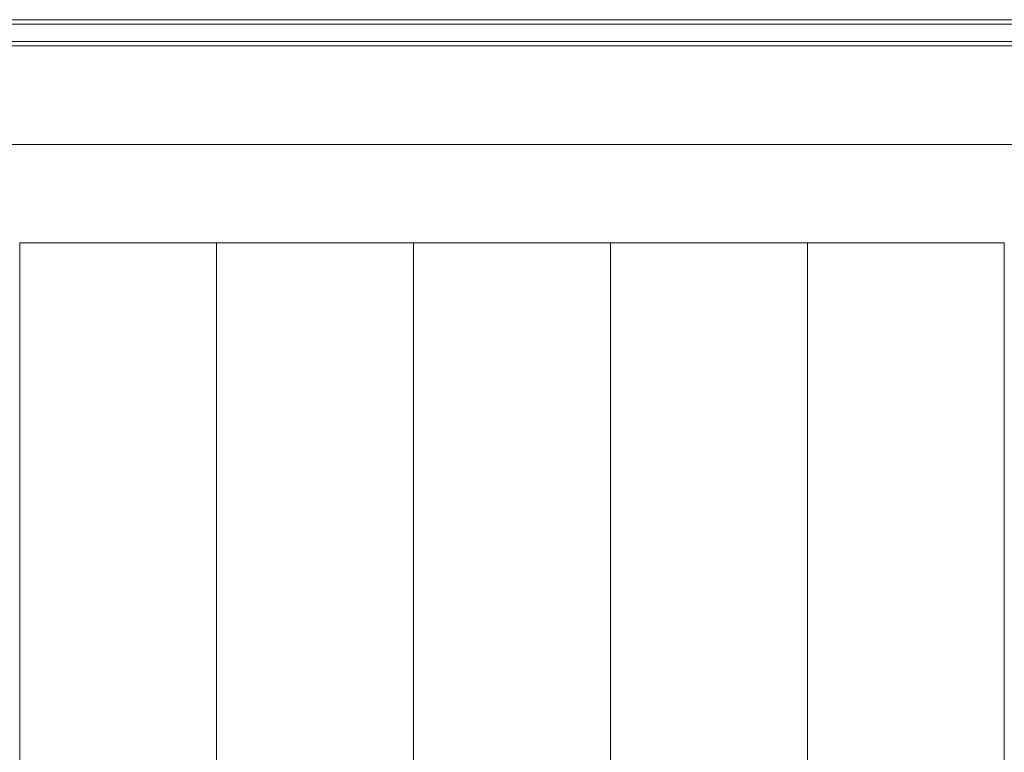
# Model space of a CAD drawing. Units: millimetres. Extents: x -2740 to 2860, y -2120 to 2180.
# Drawn here: x -806 to -356, y 337 to 672 of the extents above; entities that cross this region are included whole.
import ezdxf

# ---------------------------------------------------------------- set-up
doc = ezdxf.new("R2010")
doc.units = ezdxf.units.MM
for name, color, linetype, lineweight in [('Volcano hut-End panel-190x45', 7, 'Continuous', 5), ('Volcano hut-End panel-Polyplay inside', 7, 'Continuous', 5), ('Volcano hut-End panel-Polyplay lines', 7, 'Continuous', 5), ('Volcano hut-End panel-Polyplay outside', 7, 'Continuous', 5), ('Volcano hut-Sides-Timber', 7, 'Continuous', 5), ('Working-None', 7, 'Continuous', 5)]:
    doc.layers.add(name, color=color, linetype=linetype, lineweight=lineweight)

# ---------------------------------------------------------------- blocks, each defined once
blk = doc.blocks.new('Group')
at = {"layer": 'Volcano hut-End panel-190x45', "color": 7, "linetype": 'Continuous', "lineweight": 5, "transparency": 33554687}
blk.add_line((-1269.82, 585), (33.69, 585), dxfattribs=at)
at = {"layer": 'Volcano hut-End panel-Polyplay inside', "color": 7, "linetype": 'Continuous', "lineweight": 5, "transparency": 33554687}
for p, q in [((-1271.89, 640), (-513.76, 640)), ((-1271.4, 640), (-513.76, 640)), ((-513.76, 640), (-244.12, 640)), ((-1271.89, 632), (-513.76, 632)), ((-513.76, 632), (-438.41, 632))]:
    blk.add_line(p, q, dxfattribs=at)
at = {"layer": 'Volcano hut-End panel-Polyplay inside', "color": 7, "linetype": 'Continuous', "lineweight": 5, "transparency": 33554687, "flags": 128}
blk.add_lwpolyline([(-438.41, 632), (-311.24, 632), (-243.81, 632)], dxfattribs=at)
at = {"layer": 'Volcano hut-End panel-Polyplay lines', "color": 7, "linetype": 'Continuous', "lineweight": 5, "transparency": 33554687}
for p, q in [((-1271.89, 642), (-513.76, 642)), ((-548.57, 640), (-513.76, 640)), ((-513.76, 642), (-243.81, 642))]:
    blk.add_line(p, q, dxfattribs=at)
at = {"layer": 'Volcano hut-End panel-Polyplay outside', "color": 7, "linetype": 'Continuous', "lineweight": 5, "transparency": 33554687}
blk.add_line((-513.76, 630), (-243.81, 630), dxfattribs=at)
at = {"layer": 'Volcano hut-End panel-Polyplay outside', "color": 7, "linetype": 'Continuous', "lineweight": 5, "transparency": 33554687, "flags": 128}
for points in [[(-513.76, 630), (-1271.89, 630), (-1271.89, 642)], [(-513.76, 632), (-488.58, 632), (-438.41, 632)]]:
    blk.add_lwpolyline(points, dxfattribs=at)
at = {"layer": 'Volcano hut-Sides-Timber', "color": 7, "linetype": 'Continuous', "lineweight": 5, "transparency": 33554687}
blk.add_line((-569.96, -168.3), (-569.96, 540), dxfattribs=at)
at = {"layer": 'Volcano hut-Sides-Timber', "color": 7, "linetype": 'Continuous', "lineweight": 5, "transparency": 33554687, "flags": 128}
for points in [[(-839.93, -95.69), (-839.93, 540), (-749.94, 540), (-749.94, -351.28), (-749.94, 540)], [(-749.94, -351.28), (-749.94, 540), (-659.95, 540), (-659.95, 226.94), (-659.95, 540)], [(-659.95, 226.94), (-659.95, 540), (-479.97, 540), (-479.97, 155.21), (-479.97, 540)], [(-569.96, -168.3), (-569.96, 540), (-569.96, -168.3)], [(-479.97, 155.21), (-479.97, 540), (-389.98, 540), (-389.98, -350.97), (-389.98, 540)]]:
    blk.add_lwpolyline(points, dxfattribs=at)

msp = doc.modelspace()

# ---------------------------------------------------------------- block references
at = {"layer": 'Working-None'}
msp.add_blockref('Group', (33.97, 30), dxfattribs=at)

doc.saveas('drawing.dxf')
